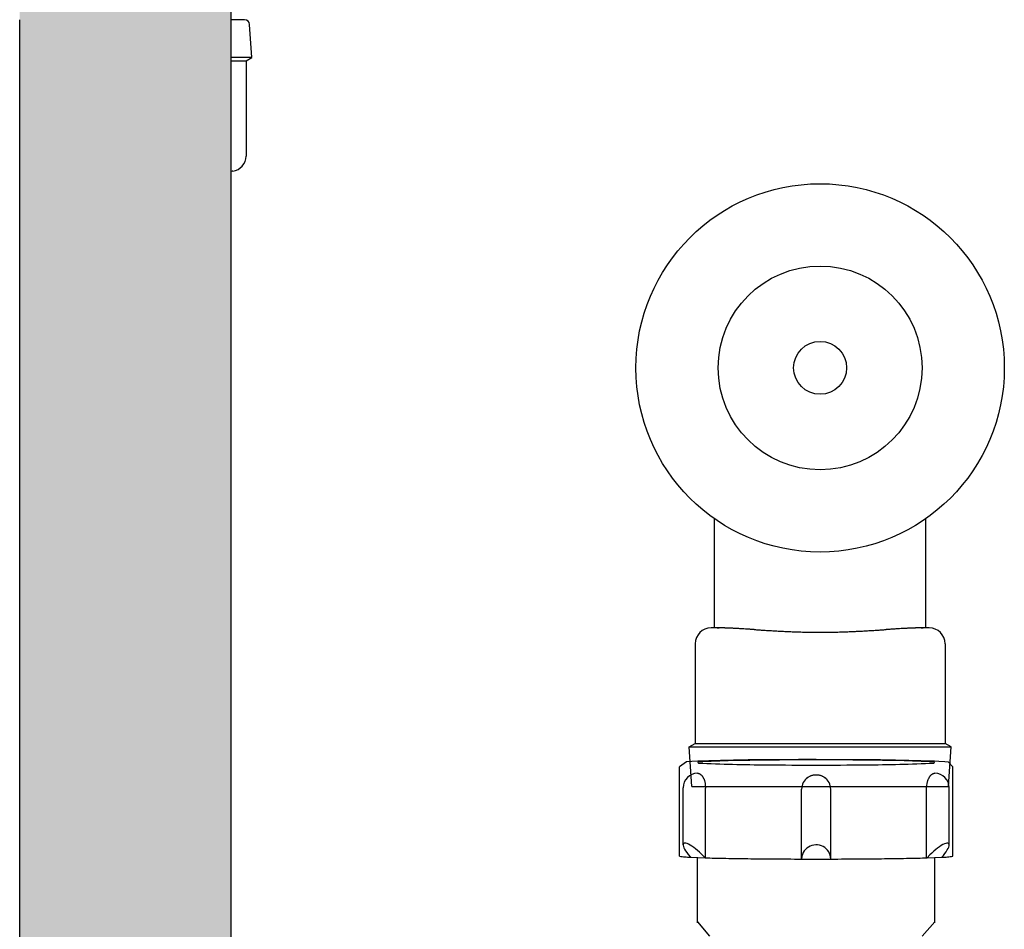
# Model space of a CAD drawing. Units: millimetres. Extents: x 286.3 to 308, y 117.2 to 125.5.
# Drawn here: x 299.4 to 299.6, y 120.5 to 120.7 of the extents above; entities that cross this region are included whole.
import ezdxf

# ---------------------------------------------------------------- set-up
doc = ezdxf.new("R2010")
doc.units = ezdxf.units.MM
doc.layers.add('CONTORNO', color=7, linetype='Continuous')

msp = doc.modelspace()

# ---------------------------------------------------------------- hatches: boundary and pattern name
at = {"layer": 'CONTORNO'}
h = msp.add_hatch(color=99, dxfattribs=at)
h.dxf.hatch_style = 1
h.paths.add_polyline_path([(299.4382803325122, 120.7293856536008), (299.4382803325123, 121.0719590556026, -0.0009501792286959), (299.4342732111576, 121.0718656127925, -0.0016872340738153), (299.4245540799427, 121.0716902592995, -0.0014612990611239), (299.4133312059684, 121.0715584621662, -0.0014610488286524), (299.4021096760965, 121.0714922696503, -0.0016875899614262), (299.3923868819637, 121.0714961454852, -0.0012284330327864), (299.387204986323, 121.0715284326126, -0.0002846768192981), (299.3860041613157, 121.0715395488397), (299.3860041613157, 120.7293856536009), (299.3860041613157, 120.4808181187955), (299.4118040723886, 120.4808181187955), (299.4118040723887, 120.4901574949108), (299.4382803325122, 120.4901574949108)])

# ---------------------------------------------------------------- linework, layer by layer
at = {"color": 82}
for p, q in [((299.4382803325122, 120.7293856536008), (299.4382803325123, 121.0720809356277)), ((299.3860041613157, 120.4808181187954), (299.3860041613156, 120.7293856536008)), ((299.4382803325122, 120.4857793655731), (299.4382803325122, 120.7293856536008)), ((299.4415553990074, 120.7293856536008), (299.4382803325123, 120.7293856536009)), ((299.4433481831783, 120.7200193115565), (299.4428014786175, 120.7282198799689)), ((299.4433481831783, 120.7200193115565), (299.4382803325122, 120.7200193115564)), ((299.4382803325123, 120.7191901370076), (299.4419120107315, 120.7191901370077)), ((299.4419120107315, 120.7191901370077), (299.4433481831783, 120.7200193115565)), ((299.4419120107315, 120.7191901370077), (299.4419120107315, 120.695666822241))]:
    msp.add_line(p, q, dxfattribs=at)
at = {"color": 7}
for p, q in [((299.5576070624838, 120.5790670824251), (299.5576070624838, 120.6062103715423)), ((299.6098832336804, 120.5790670824251), (299.6098832336804, 120.6062103715423)), ((299.5587876105154, 120.5790670824251), (299.5568229199159, 120.5790670824251)), ((299.5582623988614, 120.5790670824251), (299.5587879700365, 120.5790670824251)), ((299.6087023261278, 120.5790670824251), (299.6092278973029, 120.5790670824251)), ((299.6106673762484, 120.5790670824251), (299.6087026856489, 120.5790670824251)), ((299.5529022070761, 120.5751463695853), (299.5529022070761, 120.5505294588954)), ((299.6145880890882, 120.5751463695853), (299.6145880890882, 120.5505294588954)), ((299.5513992671542, 120.549661736127), (299.5529022070761, 120.5505294588954)), ((299.5513992671542, 120.549661736127), (299.6160910290101, 120.549661736127)), ((299.5520527192942, 120.5398599540276), (299.5513992671542, 120.549661736127)), ((299.5529022070761, 120.5505294588954), (299.6145880890882, 120.5505294588954)), ((299.61609102901, 120.549661736127), (299.6145880890882, 120.5505294588954)), ((299.6154375768701, 120.5398599540276), (299.6160910290101, 120.549661736127)), ((299.5507099365718, 120.5459684122275), (299.5489756551831, 120.5447702994956)), ((299.552042063345, 120.5460622436779), (299.5507099365718, 120.5459684122275)), ((299.5535300303375, 120.5461322245806), (299.552042063345, 120.5460622436779)), ((299.5539049109533, 120.5461498556732), (299.5535300303375, 120.5461322245806)), ((299.5562759098769, 120.5462308999251), (299.5539049109533, 120.5461498556732)), ((299.5591161137108, 120.5463042004682), (299.5562759098769, 120.5462308999251)), ((299.5623762679766, 120.5463685372442), (299.5591161137108, 120.5463042004682)), ((299.5659989263991, 120.5464227978496), (299.5623762679766, 120.5463685372442)), ((299.5699198713205, 120.5464660306583), (299.5659989263991, 120.5464227978496)), ((299.574069414778, 120.5464974726598), (299.5699198713205, 120.5464660306583)), ((299.5783737128961, 120.5465165672315), (299.574069414778, 120.5464974726598)), ((299.5827561206095, 120.5465229758234), (299.5783737128961, 120.5465165672315)), ((299.590463909248, 120.5465030046978), (299.5827621410284, 120.5465229758234)), ((299.5946559508849, 120.5464743779798), (299.590463909248, 120.5465030046978)), ((299.598636159339, 120.5464338127982), (299.5946559508849, 120.5464743779798)), ((299.6023337667881, 120.5463820257343), (299.598636159339, 120.5464338127982)), ((299.6056831746142, 120.5463199267672), (299.6023337667881, 120.5463820257343)), ((299.6086252518053, 120.5462485944431), (299.6056831746142, 120.5463199267672)), ((299.6111087035787, 120.546169231407), (299.6086252518053, 120.5462485944431)), ((299.6119707461072, 120.5461317712571), (299.6111087035787, 120.546169231407)), ((299.613091915337, 120.5460830507289), (299.6119707461072, 120.5461317712571)), ((299.614547369605, 120.5459907732445), (299.613091915337, 120.5460830507289)), ((299.6154873264238, 120.545887469564), (299.614547369605, 120.5459907732445)), ((299.5489756551831, 120.5226792319484), (299.5489756551831, 120.5447702994956)), ((299.6165426064548, 120.5447646990937), (299.6154873264238, 120.545887469564)), ((299.6165426064548, 120.5226792319484), (299.6165426064548, 120.5447646990937)), ((299.5534524777443, 120.5431514129706), (299.5534916613258, 120.5431512289615)), ((299.5534916613258, 120.5431512289615), (299.5535310033609, 120.5431493277765)), ((299.5535310033609, 120.5431493277765), (299.5535705036368, 120.5431457088272)), ((299.5535705036368, 120.5431457088272), (299.5536101619394, 120.5431403690603)), ((299.5536101619394, 120.5431403690603), (299.5536499780542, 120.5431333029347)), ((299.5536499780542, 120.5431333029347), (299.5536899517655, 120.5431245023821)), ((299.5536899517655, 120.5431245023821), (299.553730082857, 120.5431139567468)), ((299.553730082857, 120.5431139567468), (299.5537703711115, 120.5431016527079)), ((299.5537703711115, 120.5431016527079), (299.5538108163106, 120.5430875741782)), ((299.5538108163106, 120.5430875741782), (299.5538514182355, 120.5430717021815)), ((299.5538514182355, 120.5430717021815), (299.5538921766665, 120.543054014704)), ((299.5538921766665, 120.543054014704), (299.5539330913826, 120.5430344865171)), ((299.5539330913826, 120.5430344865171), (299.5539741621627, 120.5430130889702)), ((299.5539741621627, 120.5430130889702), (299.5540153887841, 120.5429897897457)), ((299.5540153887841, 120.5429897897457), (299.5540567710237, 120.5429645525749)), ((299.5540567710237, 120.5429645525749), (299.5540983086576, 120.5429373369055)), ((299.5540983086576, 120.5429373369055), (299.5541400014608, 120.5429080975151)), ((299.5541400014608, 120.5429080975151), (299.5541818492076, 120.5428767840594)), ((299.5541818492076, 120.5428767840594), (299.5542238516713, 120.5428433405455)), ((299.5542238516713, 120.5428433405455), (299.5542660086247, 120.5428077047148)), ((299.5542660086247, 120.5428077047148), (299.5543083198395, 120.5427698073166)), ((299.5543083198395, 120.5427698073166), (299.5543507850866, 120.5427295712531)), ((299.5543507850866, 120.5427295712531), (299.5543934041361, 120.5426869105634)), ((299.5543934041361, 120.5426869105634), (299.5544361767573, 120.5426417292139)), ((299.5544361767573, 120.5426417292139), (299.5544791027186, 120.5425939196467)), ((299.5544791027186, 120.5425939196467), (299.5545221817875, 120.5425433610258)), ((299.5545221817875, 120.5425433610258), (299.5545654137309, 120.542489917103)), ((299.5545654137309, 120.542489917103), (299.5546087983148, 120.5424334335977)), ((299.5546087983148, 120.5424334335977), (299.5546523353042, 120.5423737349483)), ((299.5546523353042, 120.5423737349483), (299.5546960244633, 120.5423106202439)), ((299.5546960244633, 120.5423106202439), (299.5547398655558, 120.5422438580663)), ((299.5547398655558, 120.5422438580663), (299.5547838583442, 120.5421731798646)), ((299.5547838583442, 120.5421731798646), (299.5548280025903, 120.5420982713177)), ((299.5548280025903, 120.5420982713177), (299.5548722980552, 120.54201876088)), ((299.5548722980552, 120.54201876088), (299.5549167444991, 120.5419342042994)), ((299.5549167444991, 120.5419342042994), (299.5549613416812, 120.5418440632226)), ((299.5549613416812, 120.5418440632226), (299.5550060893602, 120.5417476748603)), ((299.5550060893602, 120.5417476748603), (299.5550509872938, 120.5416442076597)), ((299.5550509872938, 120.5416442076597), (299.5550960352389, 120.5415325941561)), ((299.5550960352389, 120.5415325941561), (299.5551412329517, 120.5414114247077)), ((299.5551412329517, 120.5414114247077), (299.5551865801874, 120.5412787699436)), ((299.5551865801874, 120.5412787699436), (299.5552320767005, 120.5411318627793)), ((299.5552320767005, 120.5411318627793), (299.5552777222446, 120.5409664739053)), ((299.5801340278417, 120.5416435037184), (299.5802479738458, 120.5417601624663)), ((299.5802479738458, 120.5417601624663), (299.5803619485827, 120.5418668806632)), ((299.5803619485827, 120.5418668806632), (299.5804759507485, 120.5419648076424)), ((299.5804759507485, 120.5419648076424), (299.5805899790387, 120.5420548466987)), ((299.5805899790387, 120.5420548466987), (299.5807040321487, 120.5421377220025)), ((299.5807040321487, 120.5421377220025), (299.5808181087733, 120.5422140235799)), ((299.5808181087733, 120.5422140235799), (299.5809322076073, 120.5422842385564)), ((299.5809322076073, 120.5422842385564), (299.5810463273452, 120.542348773465)), ((299.5810463273452, 120.542348773465), (299.5811604666812, 120.5424079705504)), ((299.5811604666812, 120.5424079705504), (299.5812746243093, 120.542462119926)), ((299.5812746243093, 120.542462119926), (299.5813887989233, 120.5425114687951)), ((299.5813887989233, 120.5425114687951), (299.5815029892168, 120.5425562285459)), ((299.5815029892168, 120.5425562285459), (299.5816171938832, 120.5425965802814)), ((299.5816171938832, 120.5425965802814), (299.5817314116158, 120.54263267917)), ((299.5817314116158, 120.54263267917), (299.5818456411077, 120.542664657898)), ((299.5818456411077, 120.542664657898), (299.5819598810518, 120.5426926294238)), ((299.5819598810518, 120.5426926294238), (299.5820741301411, 120.5427166891809)), ((299.5820741301411, 120.5427166891809), (299.5821883870682, 120.5427369168409)), ((299.5821883870682, 120.5427369168409), (299.5823026505258, 120.5427533777151)), ((299.5823026505258, 120.5427533777151), (299.5824169192065, 120.5427661238586)), ((299.5824169192065, 120.5427661238586), (299.582531191803, 120.5427751949204)), ((299.582531191803, 120.5427751949204), (299.5826454670074, 120.5427806187735)), ((299.5826454670074, 120.5427806187735), (299.5827597435124, 120.542782411949)), ((299.5827597435124, 120.542782411949), (299.5828740200104, 120.5427805798903)), ((299.5828740200104, 120.5427805798903), (299.5829882951938, 120.542775117036)), ((299.5829882951938, 120.542775117036), (299.5831025677551, 120.5427660067348)), ((299.5831025677551, 120.5427660067348), (299.5832168363868, 120.5427532209901)), ((299.5832168363868, 120.5427532209901), (299.5833310997813, 120.5427367200238)), ((299.5833310997813, 120.5427367200238), (299.5834453566313, 120.5427164516433)), ((299.5834453566313, 120.5427164516433), (299.5835596056294, 120.5426923503896)), ((299.5835596056294, 120.5426923503896), (299.5836738454685, 120.5426643364306)), ((299.5836738454685, 120.5426643364306), (299.5837880748412, 120.5426323141544)), ((299.5837880748412, 120.5426323141544), (299.5839022924406, 120.5425961704039)), ((299.5839022924406, 120.5425961704039), (299.5840164969599, 120.5425557722673)), ((299.5840164969599, 120.5425557722673), (299.5841306870921, 120.5425109643179)), ((299.5841306870921, 120.5425109643179), (299.5842448615309, 120.542461565153)), ((299.5842448615309, 120.542461565153), (299.5843590189698, 120.5424073630317)), ((299.5843590189698, 120.5424073630317), (299.5844731581026, 120.5423481103318)), ((299.5844731581026, 120.5423481103318), (299.5845872776233, 120.5422835164341)), ((299.5845872776233, 120.5422835164341), (299.584701376226, 120.5422132384751)), ((299.584701376226, 120.5422132384751), (299.5848154526054, 120.542136869153)), ((299.5848154526054, 120.542136869153), (299.5849295054561, 120.54205392037)), ((299.5849295054561, 120.54205392037), (299.5850435334731, 120.5419638008468)), ((299.5850435334731, 120.5419638008468), (299.5851575353518, 120.5418657847609)), ((299.5851575353518, 120.5418657847609), (299.5852715097876, 120.5417589665838)), ((299.5852715097876, 120.5417589665838), (299.5853854554764, 120.5416421938665)), ((299.5853854554764, 120.5416421938665), (299.5854993711145, 120.5415139631625)), ((299.6102401232799, 120.540964865273), (299.6102856664879, 120.5411300951388)), ((299.6102856664879, 120.5411300951388), (299.6103310613449, 120.5412768679301)), ((299.6103310613449, 120.5412768679301), (299.6103763076064, 120.5414094079242)), ((299.6103763076064, 120.5414094079242), (299.6104214050286, 120.5415304788983)), ((299.6104214050286, 120.5415304788983), (299.6104663533682, 120.5416420079103)), ((299.6104663533682, 120.5416420079103), (299.6105111523832, 120.5417454029096)), ((299.6105111523832, 120.5417454029096), (299.610555801832, 120.54184173008)), ((299.610555801832, 120.54184173008), (299.6106003014742, 120.5419318199791)), ((299.6106003014742, 120.5419318199791), (299.6106446510697, 120.5420163346068)), ((299.6106446510697, 120.5420163346068), (299.6106888503796, 120.5420958116803)), ((299.6106888503796, 120.5420958116803), (299.6107328991657, 120.5421706949321)), ((299.6107328991657, 120.5421706949321), (299.6107767971906, 120.5422413554796)), ((299.6107767971906, 120.5422413554796), (299.6108205442176, 120.5423081072882)), ((299.6108205442176, 120.5423081072882), (299.6108641400112, 120.5423712186121)), ((299.6108641400112, 120.5423712186121), (299.6109075843362, 120.542430920621)), ((299.6109075843362, 120.542430920621), (299.6109508769586, 120.5424874140181)), ((299.6109508769586, 120.5424874140181), (299.6109940176449, 120.5425408741916)), ((299.6109940176449, 120.5425408741916), (299.6110370061629, 120.542591455278)), ((299.6110370061629, 120.542591455278), (299.6110798422807, 120.5426392934075)), ((299.6110798422807, 120.5426392934075), (299.6111225257675, 120.5426845093202)), ((299.6111225257675, 120.5426845093202), (299.6111650563932, 120.5427272104987)), ((299.6111650563932, 120.5427272104987), (299.6112074339287, 120.5427674929195)), ((299.6112074339287, 120.5427674929195), (299.6112496581454, 120.5428054425026)), ((299.6112496581454, 120.5428054425026), (299.611291728816, 120.542841136321)), ((299.611291728816, 120.542841136321), (299.6113336457137, 120.5428746436142)), ((299.6113336457137, 120.5428746436142), (299.6113754086124, 120.5429060266438)), ((299.6113754086124, 120.5429060266438), (299.6114170172873, 120.5429353414184)), ((299.6114170172873, 120.5429353414184), (299.611458471514, 120.5429626383105)), ((299.611458471514, 120.5429626383105), (299.6114997710691, 120.5429879625832)), ((299.6114997710691, 120.5429879625832), (299.61154091573, 120.5430113548414)), ((299.61154091573, 120.5430113548414), (299.6115819052749, 120.5430328514189)), ((299.6115819052749, 120.5430328514189), (299.6116227394832, 120.54305248471)), ((299.6116227394832, 120.54305248471), (299.6116634181344, 120.5430702834549)), ((299.6116634181344, 120.5430702834549), (299.6117039410096, 120.5430862729841)), ((299.6117039410096, 120.5430862729841), (299.6117443078902, 120.5431004754266)), ((299.6117443078902, 120.5431004754266), (299.6117845185588, 120.5431129098873)), ((299.6117845185588, 120.5431129098873), (299.6118245727986, 120.5431235925961)), ((299.6118245727986, 120.5431235925961), (299.6118644703938, 120.5431325370321)), ((299.6118644703938, 120.5431325370321), (299.6119042111292, 120.5431397540243)), ((299.6119042111292, 120.5431397540243), (299.6119437947909, 120.543145251832)), ((299.6119437947909, 120.543145251832), (299.6119832211654, 120.5431490362046)), ((299.6119832211654, 120.5431490362046), (299.6120616012036, 120.5431514753266)), ((299.5499077959204, 120.5254224837865), (299.5499077959204, 120.5395577718214)), ((299.5520527192942, 120.5398599540276), (299.6154375768701, 120.5398599540276)), ((299.5552777222446, 120.5409664739053), (299.5553235165729, 120.5407755156335)), ((299.5553235165729, 120.5407755156335), (299.5553694594371, 120.5405452347092)), ((299.5553694594371, 120.5405452347092), (299.555461789778, 120.5394920546364)), ((299.555461789778, 120.5222450234448), (299.555461789778, 120.5394920546364)), ((299.5791651440492, 120.5219422493113), (299.5791651440492, 120.5391892805029)), ((299.5863531175888, 120.5219422493113), (299.5863531175888, 120.5391892805029)), ((299.61005647186, 120.5394920548933), (299.6101026060091, 120.5402394690516)), ((299.61005647186, 120.5222450234448), (299.61005647186, 120.5394920546364)), ((299.6101026060091, 120.5402394690516), (299.6101485927939, 120.5405440592916)), ((299.6101485927939, 120.5405440592916), (299.6101944319665, 120.5407740990269)), ((299.6101944319665, 120.5407740990269), (299.6102401232799, 120.540964865273)), ((299.6156104657175, 120.5254224837865), (299.6156104657175, 120.5395577718214)), ((299.5499220598931, 120.5255630593371), (299.5499113636845, 120.5253428559803)), ((299.5499113636845, 120.5253428559803), (299.5499647385881, 120.5250685444533)), ((299.5499966363398, 120.5257252249895), (299.5499220598931, 120.5255630593371)), ((299.5499647385881, 120.5250685444533), (299.5500812321275, 120.5247450198517)), ((299.5501337622063, 120.5258264590876), (299.5499966363398, 120.5257252249895)), ((299.5500812321275, 120.5247450198517), (299.5502587654727, 120.5243780554798)), ((299.550330990478, 120.5258649551064), (299.5501337622063, 120.5258264590876)), ((299.5502587654727, 120.5243780554798), (299.550494170537, 120.5239741998253)), ((299.5505848016118, 120.5258400260839), (299.550330990478, 120.5258649551064)), ((299.5508906663421, 120.5257521168787), (299.5505848016118, 120.5258400260839)), ((299.5512431265055, 120.5256027962329), (299.5508906663421, 120.5257521168787)), ((299.5516358924421, 120.5253947287768), (299.5512431265055, 120.5256027962329)), ((299.5520619552343, 120.5251316274792), (299.5516358924421, 120.5253947287768)), ((299.5525137117816, 120.5248181873889), (299.5520619552343, 120.5251316274792)), ((299.5529831004777, 120.5244600018518), (299.5525137117816, 120.5248181873889)), ((299.5534617450701, 120.5240634626973), (299.5529831004777, 120.5244600018518)), ((299.5539411041348, 120.523635646176), (299.5534617450701, 120.5240634626973)), ((299.5800936429635, 120.5242998759155), (299.5797960987587, 120.5239314000272)), ((299.5804387528623, 120.5246262799012), (299.5800936429635, 120.5242998759155)), ((299.5808252699607, 120.5249047872974), (299.5804387528623, 120.5246262799012)), ((299.5812462968519, 120.5251304281331), (299.5808252699607, 120.5249047872974)), ((299.5816943203011, 120.5252991758422), (299.5812462968519, 120.5251304281331)), ((299.5821613453192, 120.5254080191178), (299.5816943203011, 120.5252991758422)), ((299.5826390378337, 120.5254550156491), (299.5821613453192, 120.5254080191178)), ((299.5831188734103, 120.525439326782), (299.5826390378337, 120.5254550156491)), ((299.583592289372, 120.5253612324844), (299.5831188734103, 120.525439326782)), ((299.5840508375995, 120.5252221263512), (299.583592289372, 120.5253612324844)), ((299.5844863352889, 120.5250244907345), (299.5840508375995, 120.5252221263512)), ((299.5848910109736, 120.5247718524466), (299.5844863352889, 120.5250244907345)), ((299.5852576432065, 120.5244687198237), (299.5848910109736, 120.5247718524466)), ((299.5855796894266, 120.5241205022746), (299.5852576432065, 120.5244687198237)), ((299.5858514027115, 120.5237334137498), (299.5855796894266, 120.5241205022746)), ((299.6122964641049, 120.5242660988268), (299.6118163902131, 120.5238529984857)), ((299.612771541655, 120.5246443057545), (299.6122964641049, 120.5242660988268)), ((299.6132331450931, 120.5249808701574), (299.612771541655, 120.5246443057545)), ((299.6136730370952, 120.5252697860356), (299.6132331450931, 120.5249808701574)), ((299.6140833677777, 120.5255058976783), (299.6136730370952, 120.5252697860356)), ((299.6144568147802, 120.5256849916679), (299.6140833677777, 120.5255058976783)), ((299.6147867139319, 120.5258038720677), (299.6144568147802, 120.5256849916679)), ((299.6150671781747, 120.5258604174543), (299.6147867139319, 120.5258038720677)), ((299.6148859610155, 120.5237606676267), (299.6151487884604, 120.5241803026114)), ((299.6152932026175, 120.5258536187739), (299.6150671781747, 120.5258604174543)), ((299.6151487884604, 120.5241803026114), (299.6153557197679, 120.5245665752182)), ((299.6154607538488, 120.5257835973491), (299.6152932026175, 120.5258536187739)), ((299.6153557197679, 120.5245665752182), (299.6155030622438, 120.5249125924033)), ((299.6155668419129, 120.5256516027138), (299.6154607538488, 120.5257835973491)), ((299.6155030622438, 120.5249125924033), (299.6155881865583, 120.5252121794819)), ((299.6156095736658, 120.5254599903155), (299.6155668419129, 120.5256516027138)), ((299.6155881865583, 120.5252121794819), (299.6156095736658, 120.5254599903155)), ((299.550494170537, 120.5239741998253), (299.5507832465114, 120.5235406597021)), ((299.5507832465114, 120.5235406597021), (299.5511208348283, 120.523085171644)), ((299.5511208348283, 120.523085171644), (299.5517047893053, 120.522378639107)), ((299.5517047893053, 120.522378639107), (299.5552987760751, 120.5222428421526)), ((299.5534316230148, 120.5062161567201), (299.5534316230148, 120.5223133915774)), ((299.5535017812792, 120.5223107406832), (299.5535017826903, 120.5223107406298)), ((299.5535017826903, 120.5223107406298), (299.5535017841013, 120.5223107405765)), ((299.5544126234979, 120.5231841866838), (299.5539411041348, 120.523635646176)), ((299.5548678888852, 120.5227171405261), (299.5544126234979, 120.5231841866838)), ((299.5552987760751, 120.5222428421526), (299.5548678888852, 120.5227171405261)), ((299.5792371614162, 120.5226423340875), (299.5791651440492, 120.5219422493113)), ((299.5791651440492, 120.5219422493113), (299.5863531175888, 120.5219422493113)), ((299.5793640026019, 120.5230951678214), (299.5792371614162, 120.5226423340875)), ((299.5795514299311, 120.5235274276972), (299.5793640026019, 120.5230951678214)), ((299.5797960987587, 120.5239314000272), (299.5795514299311, 120.5235274276972)), ((299.582759135664, 120.5219422493113), (299.582759125974, 120.5219422493113)), ((299.5827591257623, 120.5219422493113), (299.5827591308189, 120.5219422493113)), ((299.5827591308189, 120.5219422493113), (299.5827591358757, 120.5219422493113)), ((299.5860679343313, 120.5233143618532), (299.5858514027115, 120.5237334137498)), ((299.5862254202739, 120.5228708245757), (299.5860679343313, 120.5233143618532)), ((299.5863210501992, 120.5224107168507), (299.5862254202739, 120.5228708245757)), ((299.5863531175888, 120.5219422493113), (299.5863210501992, 120.5224107168507)), ((299.6108754574068, 120.522952095829), (299.6102194855628, 120.5222428421526)), ((299.6102194855628, 120.5222428421526), (299.6138134723326, 120.522378639107)), ((299.6113398869095, 120.5234123765165), (299.6108754574068, 120.522952095829)), ((299.6118163902131, 120.5238529984857), (299.6113398869095, 120.5234123765165)), ((299.6120164813702, 120.5223107407214), (299.6120164765252, 120.5223107405383)), ((299.6120164765469, 120.5223107405391), (299.6120164789477, 120.5223107406298)), ((299.6120164789477, 120.5223107406298), (299.6120164813485, 120.5223107407206)), ((299.6120866386232, 120.5062161567201), (299.6120866386232, 120.5223133915774)), ((299.6138134723326, 120.522378639107), (299.614212292133, 120.5228517258306)), ((299.614212292133, 120.5228517258306), (299.6145719275951, 120.5233151586604)), ((299.6145719275951, 120.5233151586604), (299.6148859610155, 120.5237606676267)), ((299.5534384094497, 120.5064270323964), (299.5563979323218, 120.5029169609168)), ((299.6089222232259, 120.5028875051099), (299.6120792520218, 120.5064361493656))]:
    msp.add_line(p, q, dxfattribs=at)
for radius in [0.0455058659658643, 0.0251777709963989, 0.0065345213995771]:
    msp.add_circle((299.5837306067961, 120.6433320261881), radius, dxfattribs=at)
at = {"color": 82}
for centre, radius, start, end in [((299.4415553990074, 120.7281368079949), 0.0012488456059184, 3.814074834289814, 90), ((299.4381654739137, 120.695666822241), 0.0037465368177552, 277.1807557814582, 0), ((299.4387898967167, 120.6907106198923), 0.0012488456059184, 97.18075578145823, 114.081028435555)]:
    msp.add_arc(centre, radius, start, end, dxfattribs=at)
at = {"color": 7}
for centre, radius, start, end in [((299.5568229199159, 120.5751463695853), 0.0039207128397371, 90, 180), ((299.5587790403031, 120.5452388359064), 0.0338282476042042, 89.87070578153823, 89.9854844092617), ((299.558770246186, 120.5413417958811), 0.0377252975520605, 89.76201706857091, 89.87070577644444), ((299.5587617264528, 120.5392906319258), 0.0397764792010096, 89.65893317543927, 89.76201707011468), ((299.5587360632705, 120.5349795279341), 0.0440876595761377, 89.56101899239201, 89.65893317271971), ((299.5587683981273, 120.5396445053396), 0.0394225715004236, 89.2044464382296, 89.55606700341518), ((299.5585790663366, 120.5260097032081), 0.0530586880917258, 88.90135874128597, 89.20444643837617), ((299.5584297287234, 120.5182224782898), 0.0608473448213272, 88.63706619871017, 88.90135874655334), ((299.5580116801872, 120.500651632633), 0.0784231629152945, 88.40426594658442, 88.63706620810571), ((299.5581523025986, 120.5068571073941), 0.072216185945245, 88.26681741305939, 88.37868912419523), ((299.5579174047278, 120.4990941913334), 0.0799826550770653, 88.16051584069403, 88.26681740907766), ((299.5577870420188, 120.495035082122), 0.0840438571190893, 88.05935100811442, 88.16051584672238), ((299.5574999017203, 120.4865607851236), 0.0925230174057833, 87.96293312545558, 88.05935101384007), ((299.5575598073976, 120.4881222710542), 0.0909603889671633, 87.78523277316151, 87.96568148873823), ((299.5569300825986, 120.4718394761557), 0.1072553563813336, 87.6190559491137, 87.78523277017271), ((299.5565676733136, 120.4631233667745), 0.1159789968619896, 87.4653784084902, 87.61905594935165), ((299.5557458353146, 120.4445576256272), 0.1345629190003016, 87.32270686241986, 87.46537840758063), ((299.5554602245438, 120.4386116539208), 0.140515741719356, 87.1969054314002, 87.31962455587846), ((299.5545585014764, 120.420194972541), 0.1589544851021487, 87.08152336110112, 87.19690542997198), ((299.5540665214551, 120.4105447339778), 0.1686172563748294, 86.97275334075007, 87.0815233623012), ((299.5530006691155, 120.390390444726), 0.1887997095571105, 86.86996129036561, 86.97275334587705), ((299.5494617737299, 120.3271032866184), 0.2521856986095019, 86.71293514087675, 86.85224203906022), ((299.5464881683367, 120.2753281970435), 0.304046109613726, 86.58606392269908, 86.71293513979367), ((299.5448503025734, 120.2478725826874), 0.331550534056484, 86.46971750152494, 86.58606392218684), ((299.5412951746803, 120.1902466023383), 0.389286073765821, 86.362344905042, 86.46971750150536), ((299.49237559776, 119.4172704973286), 1.163808615403013, 86.35593432981418, 86.37325191085624), ((299.4869398731, 119.331919667589), 1.24933236204583, 86.33921999722035, 86.35593432901783), ((299.4841686769523, 119.2886060223089), 1.292734567007579, 86.32306683288198, 86.33921999721055), ((299.4785321683394, 119.2008957837431), 1.380625727988646, 86.307436272867, 86.32306682796371), ((299.5954198275009, 120.9950468347913), 0.4173299715682271, 266.1568736777132, 266.3134964037249), ((299.6005753518491, 121.0750635884791), 0.4975126399076737, 266.3134964018615, 266.4569437373344), ((299.6030576172561, 121.1151538354552), 0.5376796605111598, 266.4569437369558, 266.5896750001773), ((299.6077301658222, 121.1935631020523), 0.6162280264928303, 266.589675000856, 266.7136586164246), ((299.5868042210718, 120.8310147592433), 0.2530763121956375, 266.7381262892778, 266.8833966494054), ((299.5875670345791, 120.8450245242785), 0.267106828963983, 266.8833966516887, 267.02480018427), ((299.5879181982554, 120.8517810820842), 0.2738725062626846, 267.0248001855941, 267.1627105449394), ((299.5885591192894, 120.864713160253), 0.2868204568934217, 267.1627105474699, 267.2974721092066), ((299.5842544487294, 120.7729143709593), 0.1949208012299145, 267.2891012085331, 267.4977949912878), ((299.5846091073687, 120.7810302218393), 0.2030443976167942, 267.4977949896675, 267.7022713403065), ((299.5847602985976, 120.7847982800052), 0.2068154877946193, 267.7022713417309, 267.9030193088414), ((299.5850130119329, 120.7917000803317), 0.2137219131925381, 267.9030193094313, 268.1004970504503), ((299.5836262501141, 120.74836085873), 0.1703605475263112, 268.0834980484938, 268.5641411636525), ((299.583808846102, 120.7556455507789), 0.1776475276650356, 268.564141164845, 269.0348231789927), ((299.5838506861524, 120.7581290662941), 0.1801313955971344, 269.0348231793836, 269.4990153691843), ((299.5838726351821, 120.7606392325847), 0.1826416578475614, 269.4990153692756, 269.9600065316295), ((299.5836176609783, 120.7606392333847), 0.1826416586476554, 270.0399934693963, 270.500984630047), ((299.5836396100084, 120.7581290665725), 0.1801313958755223, 270.5009846314214, 270.9651768202125), ((299.583681450068, 120.7556455504453), 0.1776475273313093, 270.9651768209877, 271.4358588356437), ((299.5838640460591, 120.7483608584402), 0.1703605472362835, 271.4358588353994, 271.9165019517929), ((299.5830129604348, 120.7764118545248), 0.1984243344817625, 271.8912357592533, 271.9450896280401), ((299.5830638570977, 120.7749131871322), 0.1969248030803073, 271.9450896219006, 271.999148137347), ((299.5830907186362, 120.7741436450871), 0.1961547923651556, 271.9991481392241, 272.0534188623696), ((299.5831473231678, 120.7725649065053), 0.1945750393519293, 272.053418859769, 272.1079094560882), ((299.5805045359211, 120.8378760559323), 0.2599393101521654, 272.1605338895377, 272.4340584870203), ((299.5812211244303, 120.8210182876351), 0.2430663183885532, 272.4340584838648, 272.7169174871753), ((299.5816668187242, 120.8116262988147), 0.2336637603640147, 272.7169174859982, 273.0111583026826), ((299.5827361966796, 120.7912971041098), 0.2133064588099534, 273.0111583029501, 273.3191199552347), ((299.5597601301645, 121.1935631050897), 0.6162280295354785, 273.2863413839212, 273.4103249991668), ((299.5644326787016, 121.115153838844), 0.53767966390619, 273.4103250007101, 273.5430562627405), ((299.5669149439357, 121.0750635945346), 0.4975126459751484, 273.5430562632268, 273.6865035970126), ((299.5720704680413, 120.9950468441945), 0.4173299809919808, 273.6865035986183, 273.8431263209974), ((299.7691374906979, 117.9559839224439), 2.628116913807465, 93.68700421355396, 93.68901257577394), ((299.7665084316899, 117.9967828887565), 2.587233327817044, 93.68498005412685, 93.68700419673314), ((299.7651936851759, 118.0171969796882), 2.566776943313282, 93.68293976859488, 93.6849800482817), ((299.7625775119541, 118.0578409052688), 2.526048905686527, 93.68088310140415, 93.6829397493036), ((299.6367090931337, 120.0186110266333), 0.5612430638343406, 93.60146757901543, 93.70858937828788), ((299.6302168377683, 120.1217603096835), 0.4578896702107557, 93.48287078604336, 93.60146757801685), ((299.6272457453322, 120.17057674323), 0.4089829061134894, 93.35009210414741, 93.48287078600747), ((299.6219409355554, 120.261200151262), 0.318204367404727, 93.19956043427696, 93.35009210623213), ((299.6144896262342, 120.3903904598505), 0.188799694410718, 93.02724664730327, 93.13003871342455), ((299.6134237742668, 120.4105447425596), 0.1686172477816406, 92.91847663606822, 93.02724666049245), ((299.6129317937666, 120.4201949909464), 0.1589544666736755, 92.80309456304342, 92.91847664504284), ((299.6120300716508, 120.4386116533106), 0.1405157423303113, 92.6803754448812, 92.80309456911172), ((299.6117444608717, 120.4445576251613), 0.1345629194667666, 92.53462159227593, 92.67729313975482), ((299.6109226227525, 120.4631233690993), 0.1159789945350668, 92.38094405102319, 92.53462159298661), ((299.6105602138314, 120.4718394696172), 0.107255362925277, 92.21476723671749, 92.38094404881966), ((299.6099304886379, 120.4881222745987), 0.090960385420326, 92.03431850945631, 92.21476723207944), ((299.6099903950764, 120.4865607669315), 0.0925230356089315, 91.94064899489665, 92.03706686547801), ((299.6097032547861, 120.4950350626063), 0.0840438766452436, 91.83948416523982, 91.94064897659219), ((299.6095728907245, 120.4990942142802), 0.0799826321192283, 91.7331825893518, 91.83948417979258), ((299.6093379933459, 120.5068571148485), 0.0722161784876109, 91.62131087429621, 91.73318260377339), ((299.6094786159419, 120.5006516340306), 0.0784231615172219, 91.36293378716069, 91.59573405126847), ((299.6090605674903, 120.5182224759338), 0.060847347177818, 91.09864125544348, 91.36293379071496), ((299.6089112298284, 120.5260097030728), 0.053058688227055, 90.79555355937309, 91.0986412543262), ((299.6087218980442, 120.5396445048792), 0.0394225719609108, 90.44393300407262, 90.79555356177367), ((299.6087542328693, 120.53497952999), 0.0440876575200567, 90.34106681984791, 90.43898099958602), ((299.6087285696885, 120.5392906378818), 0.0397764732450154, 90.23798293420722, 90.3410668519158), ((299.608720049992, 120.5413417916627), 0.0377253017703868, 90.12929423986931, 90.23798292752404), ((299.6087112558736, 120.5452388275218), 0.0338282559888896, 90.01451560826358, 90.12929421854645), ((299.6106673762484, 120.5751463695853), 0.0039207128397371, 0, 90), ((299.5536868883814, 120.5458059328643), 0.0001370682185183, 93.01474231275253, 179.5901860717587), ((299.568074332886, 120.2726220663299), 0.2736995354797769, 91.24970262817871, 93.01474230977489), ((299.5767127378733, 119.8766353364443), 0.6697804770639619, 90.5177117907399, 91.24970262815263), ((299.58275913082, 119.2074920506267), 1.338951079991481, 90.00000000004235, 90.51771179082459), ((299.5827591308179, 119.2074920506266), 1.338951079991611, 89.4822882091754, 89.99999999995441), ((299.5888055237646, 119.8766353364425), 0.6697804770657634, 88.75029737184735, 89.48228820926008), ((299.5974439287519, 120.2726220663298), 0.2736995354799068, 86.98525769022838, 88.7502973718213), ((299.6118313732566, 120.5458059328643), 0.0001370682185222, 8.908615262033367, 86.98525768765514), ((299.5536868883833, 120.5458059328636), 0.0001370682203995, 179.5901857513134, 179.9999996817011), ((299.5536868883814, 120.5458059328643), 0.0001370682185026, 180, 266.9852576949998), ((299.568074332886, 120.8189897993984), 0.2736995354794607, 266.9852576902251, 268.7502973718246), ((299.5767127378734, 121.2149765292902), 0.6697804770698127, 268.7502973718474, 269.4822882092568), ((299.58275913082, 121.8841198151009), 1.338951079990441, 269.4822882091721, 269.9999999999544), ((299.582759130818, 121.8841198150777), 1.338951079967263, 270.0000000000391, 270.5177117908311), ((299.5888055237647, 121.2149765292821), 0.6697804770617144, 270.5177117907367, 271.2497026281559), ((299.5974439287519, 120.8189897993992), 0.2736995354802044, 271.2497026281787, 273.0147423097748), ((299.6118313732566, 120.5458059328643), 0.0001370682185052, 273.0147423050002, 0), ((299.6118313732566, 120.5458059328644), 0.0001370682185235, 359.9999999844728, 8.90861524669258), ((299.5535017826903, 120.5395577718214), 0.0035939867697674, 90.71936345777563, 180.0000020893832), ((299.5827591308189, 120.5391892805029), 0.0035939867697674, 125.3232006930029, 180), ((299.5827591308189, 120.5391892805029), 0.0035939867697674, 359.9999999999984, 54.67679930699713), ((299.6120164789477, 120.5395577718214), 0.0035939867697674, 359.9999999999984, 89.28063654222761), ((299.549019850347, 120.5226792319484), 4.41951638457e-05, 180, 257.8313347610887), ((299.5503186856786, 120.5287025294727), 0.0062059389336438, 257.831334769891, 263.9087806455357), ((299.5516600345027, 120.5412720767395), 0.0188468540572353, 263.9087806462858, 266.0009585336011), ((299.555349718508, 120.5940497047376), 0.0717532977589559, 266.0009585330329, 267.0731672089175), ((299.5539611651274, 120.6284460186367), 0.1062115996412761, 270.7215924459401, 270.7439335689531), ((299.554004138577, 120.6251365068362), 0.1029018088510565, 270.7439335495209, 270.76663112517), ((299.5540264147619, 120.623471746804), 0.1012368997865273, 270.7666311414396, 270.7897019938872), ((299.5540725250334, 120.6201264886062), 0.0978913238171141, 270.7897019981019, 270.8131637783031), ((299.5676946033156, 120.9311274802707), 0.4090654045834314, 268.2863544922818, 268.8765798154891), ((299.5769890003603, 121.4050921516695), 0.8831211982940311, 268.8765798156455, 269.2782809230889), ((299.5800840271796, 121.6507869113914), 1.128835451331537, 269.2782809231541, 269.5925476377147), ((299.5826380577051, 122.0099275533181), 1.487985174644024, 269.5925476376496, 269.8662725162706), ((299.5791668567596, 120.521942249267), 1.7127108689e-06, 177.8629709354393, 178.9311157522437), ((299.5791668543585, 120.5219422493113), 1.7103092944e-06, 178.9310988205293, 179.9999993778253), ((299.5791668591521, 120.5219422491777), 1.7151048983e-06, 176.7963156960076, 177.8629695458092), ((299.5791668662993, 120.5219422487785), 1.7222633515e-06, 175.731913442515, 176.7963463333994), ((299.5863387272402, 120.5219237052189), 2.4545490207e-05, 61.35318558805047, 67.72897498554143), ((299.5863463033676, 120.521937573846), 8.7424358447e-06, 50.65992881759186, 61.35318506770047), ((299.5863489223994, 120.5219407691156), 4.6109621513e-06, 31.37908720275489, 50.65992897305855), ((299.5863513493408, 120.5219422493113), 1.7682479562e-06, 0, 31.37908734123742), ((299.5828802031234, 122.0099277957293), 1.487985417056557, 270.1337270807893, 270.4074520318428), ((299.5854342310654, 121.6507872260336), 1.128835765991608, 270.40745203168, 270.7217188111898), ((299.5885292576762, 121.4050923922011), 0.8831214388519205, 270.7217188114308, 271.1234200044453), ((299.5978236572416, 120.931127516425), 0.4090654407538392, 271.1234200043704, 271.7136455075944), ((299.6114457365996, 120.6201264878969), 0.0978913231077866, 269.1868362186872, 269.2102979989666), ((299.6114918468808, 120.6234717475294), 0.1012369005118831, 269.2102980089824, 269.2333688613518), ((299.6115141230366, 120.6251365049912), 0.1029018070059497, 269.2333688746313, 269.2560664506842), ((299.6115570964864, 120.6284460167479), 0.1062115977522892, 269.2560664308417, 269.2784075542488), ((299.6101535619348, 120.5943112705747), 0.072015287288755, 272.9226741023185, 273.993640020311), ((299.6138516138524, 120.5413421700791), 0.0189172534711282, 273.9936400198735, 276.083305197692), ((299.615196209755, 120.5287256788149), 0.0062293147116964, 276.0833051983274, 282.1535224983416), ((299.6164983646721, 120.5226792319484), 4.4241782687e-05, 282.1535224892896, 0)]:
    msp.add_arc(centre, radius, start, end, dxfattribs=at)

doc.saveas('drawing.dxf')
